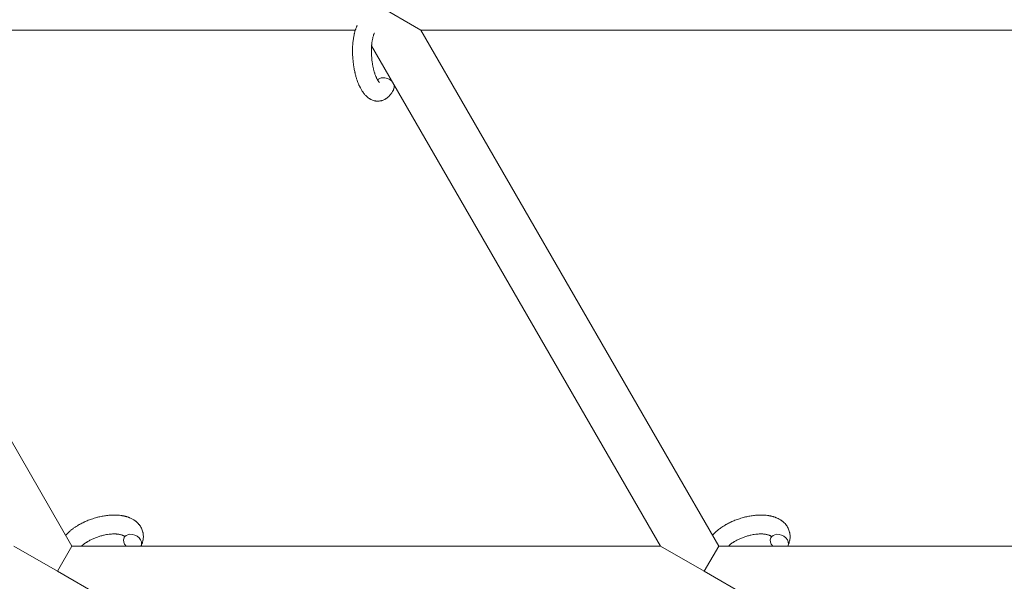
# Model space of a CAD drawing. Units: millimetres. Extents: x -7142 to 7278, y -4867 to 4826.
# Drawn here: x -617 to -304, y -2497 to -2318 of the extents above; entities that cross this region are included whole.
import ezdxf

# ---------------------------------------------------------------- set-up
doc = ezdxf.new("R2010")
doc.units = ezdxf.units.MM
doc.linetypes.add('K5LT_THIN', pattern=[0])

# ---------------------------------------------------------------- blocks, each defined once
blk = doc.blocks.new('U1')
at = {"color": 7, "linetype": 'K5LT_THIN', "lineweight": 18}
for p, q in [((-503.33, -2313.7), (-489.48, -2321.7)), ((-695.01, -2321.7), (-600.33, -2485.7)), ((-695.01, -2321.7), (-510.28, -2321.7)), ((-394.79, -2485.7), (-489.48, -2321.7)), ((-489.48, -2321.7), (-300.13, -2321.7)), ((-413.27, -2485.7), (-505.1, -2326.64)), ((-604.95, -2493.7), (-618.8, -2485.7)), ((-604.95, -2493.7), (-600.33, -2485.7)), ((-413.27, -2485.7), (-600.33, -2485.7)), ((-399.41, -2493.7), (-413.27, -2485.7)), ((-399.41, -2493.7), (-394.79, -2485.7)), ((-203.11, -2485.7), (-394.79, -2485.7)), ((-591.09, -2501.7), (-604.95, -2493.7)), ((-385.55, -2501.7), (-399.41, -2493.7))]:
    blk.add_line(p, q, dxfattribs=at)
for centre, start_param, end_param in [((-500.81, -2339.24), 5.355092, 6.053873), ((-500.81, -2339.24), 3.141593, 5.355092), ((-581.08, -2484.39), 0, 1.113827), ((-581.08, -2484.39), 5.355092, 6.283185), ((-581.08, -2484.39), 3.141593, 5.355092), ((-375.54, -2484.39), 0, 1.113827), ((-375.54, -2484.39), 5.355092, 6.283185), ((-375.54, -2484.39), 3.141593, 5.355092), ((-581.08, -2484.39), 3.127839, 3.141593), ((-375.54, -2484.39), 3.127839, 3.141593)]:
    blk.add_ellipse(centre, major_axis=(-2.71, 1.28), ratio=0.769885, start_param=start_param, end_param=end_param, dxfattribs=at)
for points, knots in [([(-498.09, -2340.52), (-498.2, -2340.74), (-498.31, -2340.96), (-498.52, -2341.33), (-498.62, -2341.49), (-498.82, -2341.79), (-498.92, -2341.94), (-499.15, -2342.23), (-499.26, -2342.37), (-499.5, -2342.64), (-499.63, -2342.77), (-499.88, -2343), (-500, -2343.09), (-500.13, -2343.21), (-500.15, -2343.22), (-500.22, -2343.28), (-500.28, -2343.32), (-500.38, -2343.39), (-500.43, -2343.42), (-500.54, -2343.5), (-500.6, -2343.54), (-500.83, -2343.67), (-501, -2343.76), (-501.33, -2343.91), (-501.5, -2343.98), (-501.78, -2344.07), (-501.89, -2344.1), (-502, -2344.13), (-502, -2344.13), (-502.07, -2344.15), (-502.13, -2344.16), (-502.37, -2344.21), (-502.54, -2344.23), (-502.89, -2344.26), (-503.06, -2344.27), (-503.41, -2344.26), (-503.58, -2344.24), (-503.84, -2344.21), (-503.92, -2344.19), (-504.08, -2344.16), (-504.16, -2344.14), (-504.26, -2344.12), (-504.26, -2344.12), (-504.45, -2344.07), (-504.62, -2344.02), (-504.96, -2343.89), (-505.14, -2343.81), (-505.39, -2343.69), (-505.47, -2343.64), (-505.64, -2343.55), (-505.72, -2343.49), (-505.98, -2343.33), (-506.13, -2343.21), (-506.3, -2343.09), (-506.31, -2343.08), (-506.43, -2342.99), (-506.54, -2342.89), (-506.72, -2342.73), (-506.79, -2342.66), (-506.91, -2342.54), (-506.95, -2342.5), (-507.01, -2342.44), (-507.02, -2342.43), (-507.16, -2342.28), (-507.28, -2342.14), (-507.49, -2341.89), (-507.58, -2341.78), (-507.7, -2341.63), (-507.72, -2341.6), (-507.8, -2341.49), (-507.85, -2341.42), (-507.92, -2341.31), (-507.95, -2341.28), (-508, -2341.19), (-508.04, -2341.14), (-508.1, -2341.05), (-508.13, -2340.99), (-508.19, -2340.91), (-508.21, -2340.88), (-508.31, -2340.71), (-508.39, -2340.57), (-508.54, -2340.32), (-508.6, -2340.19), (-508.71, -2339.99), (-508.75, -2339.91), (-508.88, -2339.64), (-508.98, -2339.44), (-509.1, -2339.18), (-509.13, -2339.12), (-509.25, -2338.83), (-509.35, -2338.6), (-509.52, -2338.15), (-509.6, -2337.94), (-509.68, -2337.71), (-509.68, -2337.7), (-509.72, -2337.6), (-509.75, -2337.51), (-509.88, -2337.11), (-509.98, -2336.78), (-510.17, -2336.11), (-510.26, -2335.76), (-510.37, -2335.33), (-510.39, -2335.24), (-510.45, -2334.96), (-510.5, -2334.75), (-510.59, -2334.29), (-510.64, -2334.04), (-510.71, -2333.63), (-510.74, -2333.47), (-510.77, -2333.27), (-510.78, -2333.25), (-510.78, -2333.19), (-510.79, -2333.15), (-510.82, -2332.97), (-510.84, -2332.82), (-510.87, -2332.63), (-510.87, -2332.6), (-510.88, -2332.5), (-510.89, -2332.43), (-510.96, -2331.9), (-511, -2331.43), (-511.05, -2330.97), (-511.05, -2330.97), (-511.05, -2330.94), (-511.06, -2330.91), (-511.1, -2330.37), (-511.13, -2329.86), (-511.16, -2328.86), (-511.17, -2328.37), (-511.16, -2327.58), (-511.15, -2327.29), (-511.13, -2326.82), (-511.12, -2326.64), (-511.1, -2326.37), (-511.09, -2326.27), (-511.05, -2325.82), (-511.02, -2325.46), (-510.96, -2324.93), (-510.93, -2324.74), (-510.9, -2324.5), (-510.89, -2324.45), (-510.86, -2324.22), (-510.83, -2324.04), (-510.76, -2323.66), (-510.72, -2323.46), (-510.66, -2323.14), (-510.63, -2323.02), (-510.59, -2322.83), (-510.57, -2322.76), (-510.53, -2322.59), (-510.51, -2322.49), (-510.42, -2322.16), (-510.35, -2321.93), (-510.28, -2321.7), (-510.28, -2321.69), (-510.27, -2321.66), (-510.27, -2321.65), (-510.23, -2321.53), (-510.2, -2321.44), (-510.15, -2321.29), (-510.13, -2321.23), (-510.05, -2321.03), (-510, -2320.88), (-509.92, -2320.66), (-509.88, -2320.59), (-509.79, -2320.36), (-509.73, -2320.21), (-509.66, -2320.07)], [0, 0, 0, 0, 2.606551, 2.606551, 4.608994, 4.608994, 6.611437, 6.611437, 8.613879, 8.613879, 10.60053, 10.60053, 12.274918, 12.274918, 12.550029, 12.550029, 13.270757, 13.270757, 13.912186, 13.912186, 14.707317, 14.707317, 16.736339, 16.736339, 18.671984, 18.671984, 19.810589, 19.810589, 19.864454, 19.864454, 20.544166, 20.544166, 22.379396, 22.379396, 24.201978, 24.201978, 26.035285, 26.035285, 26.908625, 26.908625, 27.804597, 27.804597, 27.902791, 27.902791, 29.829026, 29.829026, 31.840388, 31.840388, 32.870814, 32.870814, 33.966332, 33.966332, 36.162707, 36.162707, 36.238629, 36.238629, 37.845107, 37.845107, 38.961572, 38.961572, 39.623994, 39.623994, 39.848022, 39.848022, 41.850937, 41.850937, 43.411532, 43.411532, 43.851835, 43.851835, 44.774726, 44.774726, 45.244382, 45.244382, 45.846808, 45.846808, 46.479913, 46.479913, 46.880344, 46.880344, 48.516477, 48.516477, 49.895381, 49.895381, 50.786687, 50.786687, 52.910419, 52.910419, 53.553075, 53.553075, 55.923427, 55.923427, 57.979686, 57.979686, 58.110248, 58.110248, 58.931046, 58.931046, 61.927033, 61.927033, 64.989532, 64.989532, 65.697014, 65.697014, 67.467525, 67.467525, 69.543357, 69.543357, 70.902592, 70.902592, 71.126108, 71.126108, 71.396505, 71.396505, 72.641228, 72.641228, 72.885082, 72.885082, 73.462987, 73.462987, 77.212003, 77.212003, 77.219253, 77.219253, 77.458057, 77.458057, 81.536079, 81.536079, 85.528742, 85.528742, 87.96927, 87.96927, 89.444695, 89.444695, 90.276485, 90.276485, 93.285903, 93.285903, 94.970583, 94.970583, 95.424812, 95.424812, 97.048697, 97.048697, 98.912678, 98.912678, 100.064493, 100.064493, 100.723485, 100.723485, 101.729175, 101.729175, 104.028891, 104.028891, 104.096177, 104.096177, 104.29249, 104.29249, 105.280101, 105.280101, 105.884556, 105.884556, 107.484051, 107.484051, 108.303506, 108.303506, 110, 110, 110, 110]), ([(-502.57, -2338.39), (-502.56, -2338.39), (-502.57, -2338.39), (-502.59, -2338.37), (-502.61, -2338.36), (-502.66, -2338.31), (-502.7, -2338.27), (-502.78, -2338.17), (-502.84, -2338.1), (-502.88, -2338.04), (-502.89, -2338.04), (-502.93, -2337.98), (-502.98, -2337.91), (-503.03, -2337.84), (-503.04, -2337.83), (-503.05, -2337.8), (-503.06, -2337.79), (-503.09, -2337.74), (-503.11, -2337.71), (-503.14, -2337.66), (-503.15, -2337.64), (-503.19, -2337.59), (-503.21, -2337.55), (-503.26, -2337.46), (-503.29, -2337.4), (-503.32, -2337.34), (-503.33, -2337.34), (-503.37, -2337.25), (-503.42, -2337.15), (-503.49, -2337.01), (-503.52, -2336.96), (-503.58, -2336.83), (-503.61, -2336.75), (-503.68, -2336.59), (-503.72, -2336.5), (-503.83, -2336.25), (-503.89, -2336.07), (-504.01, -2335.75), (-504.05, -2335.61), (-504.11, -2335.45), (-504.11, -2335.43), (-504.16, -2335.28), (-504.2, -2335.16), (-504.24, -2335.03), (-504.24, -2335.02), (-504.26, -2334.97), (-504.27, -2334.92), (-504.33, -2334.72), (-504.37, -2334.58), (-504.44, -2334.32), (-504.47, -2334.19), (-504.53, -2333.95), (-504.55, -2333.83), (-504.58, -2333.7), (-504.58, -2333.7), (-504.62, -2333.54), (-504.65, -2333.38), (-504.7, -2333.15), (-504.71, -2333.09), (-504.78, -2332.74), (-504.82, -2332.44), (-504.89, -2332.07), (-504.9, -2331.98), (-504.92, -2331.84), (-504.93, -2331.8), (-504.97, -2331.4), (-505.02, -2331.05), (-505.08, -2330.45), (-505.09, -2330.2), (-505.12, -2329.89), (-505.12, -2329.83), (-505.13, -2329.67), (-505.13, -2329.57), (-505.16, -2329.07), (-505.17, -2328.67), (-505.16, -2328.13), (-505.16, -2328), (-505.16, -2327.86), (-505.16, -2327.85), (-505.15, -2327.61), (-505.15, -2327.37), (-505.13, -2326.97), (-505.11, -2326.8), (-505.09, -2326.54), (-505.09, -2326.45), (-505.07, -2326.26), (-505.06, -2326.16), (-505.03, -2325.88), (-505.01, -2325.69), (-504.97, -2325.37), (-504.95, -2325.24), (-504.92, -2325.1), (-504.92, -2325.08), (-504.87, -2324.8), (-504.82, -2324.53), (-504.75, -2324.23), (-504.74, -2324.18), (-504.69, -2323.99), (-504.66, -2323.83), (-504.57, -2323.53), (-504.52, -2323.38), (-504.43, -2323.1), (-504.38, -2322.96), (-504.32, -2322.83), (-504.31, -2322.81), (-504.28, -2322.73), (-504.25, -2322.68), (-504.23, -2322.63)], [0, 0, 0, 0, 1.575291, 1.575291, 3.090668, 3.090668, 4.92829, 4.92829, 6.675585, 6.675585, 6.765911, 6.765911, 8.207292, 8.207292, 8.396707, 8.396707, 8.690182, 8.690182, 9.246312, 9.246312, 9.625246, 9.625246, 10.207237, 10.207237, 11.124368, 11.124368, 11.189885, 11.189885, 12.507562, 12.507562, 13.202993, 13.202993, 14.189744, 14.189744, 15.216101, 15.216101, 17.22641, 17.22641, 18.626929, 18.626929, 18.861106, 18.861106, 20.100402, 20.100402, 20.132946, 20.132946, 20.646255, 20.646255, 21.98744, 21.98744, 23.081764, 23.081764, 24.172741, 24.172741, 24.18396, 24.18396, 25.582052, 25.582052, 26.154993, 26.154993, 28.573757, 28.573757, 29.309831, 29.309831, 29.689889, 29.689889, 32.539532, 32.539532, 34.555117, 34.555117, 35.03415, 35.03415, 35.841387, 35.841387, 39.106429, 39.106429, 40.226327, 40.226327, 40.272175, 40.272175, 42.296797, 42.296797, 43.715298, 43.715298, 44.576436, 44.576436, 45.407113, 45.407113, 47.15712, 47.15712, 48.427705, 48.427705, 48.594169, 48.594169, 51.344369, 51.344369, 51.862928, 51.862928, 53.626617, 53.626617, 55.650267, 55.650267, 57.673918, 57.673918, 58.013622, 58.013622, 59, 59, 59, 59]), ([(-602.33, -2482.24), (-602.32, -2482.23), (-602.31, -2482.22), (-602.17, -2482.07), (-602.03, -2481.92), (-601.62, -2481.51), (-601.34, -2481.25), (-601.04, -2480.99), (-601.04, -2480.99), (-600.91, -2480.88), (-600.78, -2480.77), (-600.46, -2480.51), (-600.27, -2480.36), (-599.95, -2480.12), (-599.83, -2480.03), (-599.47, -2479.78), (-599.24, -2479.62), (-598.88, -2479.39), (-598.75, -2479.31), (-598.42, -2479.11), (-598.22, -2478.99), (-597.99, -2478.86), (-597.97, -2478.85), (-597.91, -2478.81), (-597.86, -2478.79), (-597.4, -2478.53), (-596.97, -2478.31), (-596.52, -2478.09), (-596.5, -2478.08), (-596.04, -2477.88), (-595.61, -2477.68), (-594.69, -2477.31), (-594.2, -2477.14), (-593.43, -2476.88), (-593.13, -2476.79), (-592.63, -2476.64), (-592.43, -2476.59), (-592.18, -2476.53), (-592.15, -2476.52), (-591.66, -2476.41), (-591.2, -2476.29), (-590.27, -2476.11), (-589.79, -2476.04), (-588.85, -2475.92), (-588.4, -2475.88), (-587.5, -2475.83), (-587.06, -2475.82), (-586.36, -2475.83), (-586.09, -2475.84), (-585.68, -2475.87), (-585.54, -2475.88), (-585.33, -2475.9), (-585.27, -2475.9), (-584.94, -2475.95), (-584.69, -2475.98), (-584.38, -2476.02), (-584.32, -2476.04), (-584.14, -2476.07), (-584.02, -2476.09), (-583.79, -2476.14), (-583.68, -2476.17), (-583.55, -2476.19), (-583.52, -2476.2), (-583.48, -2476.21), (-583.47, -2476.21), (-583.34, -2476.25), (-583.22, -2476.28), (-583.04, -2476.33), (-582.98, -2476.34), (-582.78, -2476.41), (-582.63, -2476.46), (-582.43, -2476.53), (-582.36, -2476.55), (-582.29, -2476.57), (-582.29, -2476.58), (-582.2, -2476.61), (-582.12, -2476.64), (-581.85, -2476.75), (-581.66, -2476.83), (-581.22, -2477.05), (-580.96, -2477.19), (-580.65, -2477.38), (-580.59, -2477.42), (-580.51, -2477.47), (-580.5, -2477.48), (-580.36, -2477.58), (-580.23, -2477.67), (-580.09, -2477.77), (-580.07, -2477.79), (-579.86, -2477.96), (-579.67, -2478.13), (-579.33, -2478.46), (-579.19, -2478.63), (-579.02, -2478.8), (-579.01, -2478.82), (-578.85, -2479.02), (-578.72, -2479.2), (-578.47, -2479.59), (-578.36, -2479.78), (-578.16, -2480.18), (-578.07, -2480.38), (-577.92, -2480.8), (-577.86, -2481.01), (-577.79, -2481.31), (-577.77, -2481.4), (-577.73, -2481.62), (-577.71, -2481.74), (-577.66, -2482.09), (-577.65, -2482.31), (-577.64, -2482.76), (-577.65, -2482.99), (-577.69, -2483.41), (-577.72, -2483.6), (-577.76, -2483.83), (-577.77, -2483.88), (-577.78, -2483.93), (-577.78, -2483.93), (-577.79, -2484), (-577.81, -2484.07), (-577.86, -2484.3), (-577.91, -2484.45), (-577.95, -2484.62), (-577.96, -2484.63), (-578.04, -2484.89), (-578.13, -2485.14), (-578.28, -2485.48), (-578.32, -2485.58), (-578.37, -2485.67)], [10.121087, 10.121087, 10.121087, 10.121087, 10.239693, 10.239693, 12.120776, 12.120776, 15.656599, 15.656599, 15.663143, 15.663143, 17.189745, 17.189745, 19.31373, 19.31373, 20.688197, 20.688197, 23.076261, 23.076261, 24.339738, 24.339738, 26.301489, 26.301489, 26.513619, 26.513619, 26.933084, 26.933084, 30.878715, 30.878715, 31.049756, 31.049756, 34.913355, 34.913355, 39.043225, 39.043225, 41.493032, 41.493032, 43.237001, 43.237001, 43.518611, 43.518611, 47.325781, 47.325781, 51.320715, 51.320715, 55.225404, 55.225404, 59.037147, 59.037147, 61.462816, 61.462816, 62.747048, 62.747048, 63.381704, 63.381704, 65.763728, 65.763728, 66.339981, 66.339981, 67.508971, 67.508971, 68.571889, 68.571889, 68.819528, 68.819528, 68.977034, 68.977034, 70.157256, 70.157256, 70.753972, 70.753972, 72.272022, 72.272022, 72.931361, 72.931361, 73.022459, 73.022459, 73.882945, 73.882945, 75.952545, 75.952545, 78.914214, 78.914214, 79.688142, 79.688142, 79.898581, 79.898581, 81.465738, 81.465738, 81.703915, 81.703915, 84.33989, 84.33989, 86.632353, 86.632353, 86.847338, 86.847338, 89.254604, 89.254604, 91.590734, 91.590734, 93.883705, 93.883705, 96.160269, 96.160269, 97.134274, 97.134274, 98.446054, 98.446054, 100.765871, 100.765871, 103.145634, 103.145634, 105.150939, 105.150939, 105.611524, 105.611524, 105.667888, 105.667888, 106.380473, 106.380473, 108.08174, 108.08174, 108.189395, 108.189395, 110.903181, 110.903181, 112, 112, 112, 112]), ([(-396.79, -2482.24), (-396.78, -2482.23), (-396.77, -2482.22), (-396.63, -2482.07), (-396.49, -2481.92), (-396.08, -2481.51), (-395.8, -2481.25), (-395.5, -2480.99), (-395.5, -2480.99), (-395.37, -2480.88), (-395.25, -2480.77), (-394.93, -2480.51), (-394.74, -2480.36), (-394.42, -2480.12), (-394.29, -2480.03), (-393.93, -2479.78), (-393.7, -2479.62), (-393.34, -2479.39), (-393.21, -2479.31), (-392.88, -2479.11), (-392.68, -2478.99), (-392.46, -2478.86), (-392.43, -2478.85), (-392.37, -2478.81), (-392.32, -2478.79), (-391.86, -2478.53), (-391.44, -2478.31), (-390.98, -2478.09), (-390.96, -2478.08), (-390.5, -2477.88), (-390.07, -2477.68), (-389.15, -2477.31), (-388.67, -2477.14), (-387.89, -2476.88), (-387.6, -2476.79), (-387.1, -2476.64), (-386.89, -2476.59), (-386.65, -2476.53), (-386.61, -2476.52), (-386.12, -2476.41), (-385.67, -2476.29), (-384.73, -2476.11), (-384.25, -2476.04), (-383.32, -2475.92), (-382.86, -2475.88), (-381.96, -2475.83), (-381.53, -2475.82), (-380.82, -2475.83), (-380.56, -2475.84), (-380.15, -2475.87), (-380.01, -2475.88), (-379.8, -2475.9), (-379.73, -2475.9), (-379.41, -2475.95), (-379.16, -2475.98), (-378.84, -2476.02), (-378.78, -2476.04), (-378.6, -2476.07), (-378.48, -2476.09), (-378.25, -2476.14), (-378.15, -2476.17), (-378.01, -2476.19), (-377.99, -2476.2), (-377.95, -2476.21), (-377.93, -2476.21), (-377.8, -2476.25), (-377.68, -2476.28), (-377.51, -2476.33), (-377.45, -2476.34), (-377.24, -2476.41), (-377.1, -2476.46), (-376.89, -2476.53), (-376.83, -2476.55), (-376.76, -2476.57), (-376.75, -2476.58), (-376.66, -2476.61), (-376.58, -2476.64), (-376.31, -2476.75), (-376.12, -2476.83), (-375.68, -2477.05), (-375.43, -2477.19), (-375.12, -2477.38), (-375.05, -2477.42), (-374.98, -2477.47), (-374.96, -2477.48), (-374.82, -2477.58), (-374.7, -2477.67), (-374.56, -2477.77), (-374.54, -2477.79), (-374.32, -2477.96), (-374.13, -2478.13), (-373.79, -2478.46), (-373.65, -2478.63), (-373.49, -2478.8), (-373.47, -2478.82), (-373.31, -2479.02), (-373.18, -2479.2), (-372.93, -2479.59), (-372.82, -2479.78), (-372.62, -2480.18), (-372.54, -2480.38), (-372.39, -2480.8), (-372.32, -2481.01), (-372.25, -2481.31), (-372.23, -2481.4), (-372.19, -2481.62), (-372.17, -2481.74), (-372.13, -2482.09), (-372.11, -2482.31), (-372.11, -2482.76), (-372.11, -2482.99), (-372.15, -2483.41), (-372.19, -2483.6), (-372.22, -2483.83), (-372.23, -2483.88), (-372.24, -2483.93), (-372.24, -2483.93), (-372.26, -2484), (-372.27, -2484.07), (-372.33, -2484.3), (-372.37, -2484.45), (-372.42, -2484.62), (-372.42, -2484.63), (-372.5, -2484.89), (-372.59, -2485.14), (-372.74, -2485.48), (-372.78, -2485.58), (-372.83, -2485.67)], [10.121087, 10.121087, 10.121087, 10.121087, 10.239693, 10.239693, 12.120776, 12.120776, 15.656599, 15.656599, 15.663143, 15.663143, 17.189745, 17.189745, 19.31373, 19.31373, 20.688197, 20.688197, 23.076261, 23.076261, 24.339738, 24.339738, 26.301489, 26.301489, 26.513619, 26.513619, 26.933084, 26.933084, 30.878715, 30.878715, 31.049756, 31.049756, 34.913355, 34.913355, 39.043225, 39.043225, 41.493032, 41.493032, 43.237001, 43.237001, 43.518611, 43.518611, 47.325781, 47.325781, 51.320715, 51.320715, 55.225404, 55.225404, 59.037147, 59.037147, 61.462816, 61.462816, 62.747048, 62.747048, 63.381704, 63.381704, 65.763728, 65.763728, 66.339981, 66.339981, 67.508971, 67.508971, 68.571889, 68.571889, 68.819528, 68.819528, 68.977034, 68.977034, 70.157256, 70.157256, 70.753972, 70.753972, 72.272022, 72.272022, 72.931361, 72.931361, 73.022459, 73.022459, 73.882945, 73.882945, 75.952545, 75.952545, 78.914214, 78.914214, 79.688142, 79.688142, 79.898581, 79.898581, 81.465738, 81.465738, 81.703915, 81.703915, 84.33989, 84.33989, 86.632353, 86.632353, 86.847338, 86.847338, 89.254604, 89.254604, 91.590734, 91.590734, 93.883705, 93.883705, 96.160269, 96.160269, 97.134274, 97.134274, 98.446054, 98.446054, 100.765871, 100.765871, 103.145634, 103.145634, 105.150939, 105.150939, 105.611524, 105.611524, 105.667888, 105.667888, 106.380473, 106.380473, 108.08174, 108.08174, 108.189395, 108.189395, 110.903181, 110.903181, 112, 112, 112, 112]), ([(-583.65, -2482.63), (-583.65, -2482.62), (-583.66, -2482.62), (-583.68, -2482.59), (-583.7, -2482.57), (-583.75, -2482.53), (-583.79, -2482.5), (-583.88, -2482.44), (-583.93, -2482.41), (-584.03, -2482.35), (-584.07, -2482.33), (-584.15, -2482.29), (-584.19, -2482.28), (-584.34, -2482.21), (-584.45, -2482.17), (-584.7, -2482.09), (-584.84, -2482.05), (-585.13, -2481.99), (-585.29, -2481.96), (-585.62, -2481.9), (-585.8, -2481.88), (-586.08, -2481.86), (-586.19, -2481.85), (-586.38, -2481.84), (-586.46, -2481.83), (-586.6, -2481.83), (-586.64, -2481.83), (-586.74, -2481.83), (-586.78, -2481.82), (-586.94, -2481.82), (-587.05, -2481.82), (-587.17, -2481.83), (-587.18, -2481.83), (-587.4, -2481.84), (-587.6, -2481.84), (-587.89, -2481.86), (-587.97, -2481.87), (-588.37, -2481.9), (-588.7, -2481.94), (-589.15, -2482.01), (-589.28, -2482.03), (-589.62, -2482.1), (-589.85, -2482.14), (-590.43, -2482.27), (-590.79, -2482.36), (-591.52, -2482.57), (-591.89, -2482.69), (-592.63, -2482.95), (-593, -2483.09), (-593.7, -2483.4), (-594.05, -2483.56), (-594.7, -2483.89), (-595.01, -2484.06), (-595.39, -2484.29), (-595.47, -2484.34), (-595.67, -2484.46), (-595.79, -2484.54), (-595.98, -2484.66), (-596.05, -2484.71), (-596.37, -2484.94), (-596.61, -2485.11), (-596.89, -2485.34), (-596.95, -2485.38), (-597.11, -2485.52), (-597.21, -2485.61), (-597.31, -2485.7)], [1.722427, 1.722427, 1.722427, 1.722427, 3.017649, 3.017649, 4.609864, 4.609864, 6.285438, 6.285438, 8.067082, 8.067082, 9.074753, 9.074753, 9.974078, 9.974078, 12.02219, 12.02219, 14.089357, 14.089357, 16.103217, 16.103217, 18.117076, 18.117076, 19.242428, 19.242428, 20.128041, 20.128041, 20.593157, 20.593157, 21.049766, 21.049766, 22.131109, 22.131109, 22.234336, 22.234336, 24.149246, 24.149246, 24.888511, 24.888511, 27.749648, 27.749648, 28.81581, 28.81581, 30.704237, 30.704237, 33.745559, 33.745559, 36.870734, 36.870734, 40.049977, 40.049977, 43.142751, 43.142751, 46.148629, 46.148629, 47.012679, 47.012679, 48.241435, 48.241435, 49.062222, 49.062222, 51.874936, 51.874936, 52.614802, 52.614802, 54.071382, 54.071382, 54.071382, 54.071382]), ([(-583.79, -2483.11), (-583.79, -2483.11), (-583.79, -2483.11), (-583.76, -2483.04), (-583.73, -2482.97), (-583.71, -2482.91), (-583.7, -2482.9), (-583.69, -2482.85), (-583.67, -2482.8), (-583.66, -2482.73), (-583.65, -2482.7), (-583.65, -2482.66), (-583.65, -2482.65), (-583.65, -2482.63), (-583.65, -2482.63), (-583.65, -2482.62), (-583.65, -2482.61), (-583.65, -2482.61), (-583.64, -2482.62), (-583.64, -2482.63), (-583.64, -2482.63), (-583.64, -2482.63)], [0, 0, 0, 0, 0.022212, 0.022212, 2, 2, 2.214263, 2.214263, 3.942695, 3.942695, 5.758704, 5.758704, 7.37728, 7.37728, 7.475749, 7.475749, 9.118858, 9.118858, 9.481056, 9.481056, 9.552246, 9.552246, 9.552246, 9.552246]), ([(-583.65, -2482.61), (-583.65, -2482.61), (-583.65, -2482.61), (-583.65, -2482.61), (-583.65, -2482.62), (-583.64, -2482.62), (-583.64, -2482.62), (-583.64, -2482.63), (-583.64, -2482.63), (-583.64, -2482.63)], [0.931443, 0.931443, 0.931443, 0.931443, 0.965483, 0.965483, 1.745999, 1.745999, 2.945999, 2.945999, 3.024105, 3.024105, 3.024105, 3.024105]), ([(-378.11, -2482.63), (-378.12, -2482.62), (-378.12, -2482.62), (-378.15, -2482.59), (-378.17, -2482.57), (-378.22, -2482.53), (-378.25, -2482.5), (-378.34, -2482.44), (-378.39, -2482.41), (-378.5, -2482.35), (-378.54, -2482.33), (-378.62, -2482.29), (-378.66, -2482.28), (-378.8, -2482.21), (-378.91, -2482.17), (-379.16, -2482.09), (-379.3, -2482.05), (-379.6, -2481.99), (-379.75, -2481.96), (-380.08, -2481.9), (-380.26, -2481.88), (-380.55, -2481.86), (-380.65, -2481.85), (-380.84, -2481.84), (-380.93, -2481.83), (-381.06, -2481.83), (-381.11, -2481.83), (-381.2, -2481.83), (-381.24, -2481.82), (-381.4, -2481.82), (-381.51, -2481.82), (-381.64, -2481.83), (-381.65, -2481.83), (-381.86, -2481.84), (-382.07, -2481.84), (-382.35, -2481.86), (-382.44, -2481.87), (-382.84, -2481.9), (-383.16, -2481.94), (-383.62, -2482.01), (-383.74, -2482.03), (-384.09, -2482.1), (-384.31, -2482.14), (-384.89, -2482.27), (-385.25, -2482.36), (-385.99, -2482.57), (-386.36, -2482.69), (-387.09, -2482.95), (-387.46, -2483.09), (-388.17, -2483.4), (-388.51, -2483.56), (-389.16, -2483.89), (-389.47, -2484.06), (-389.85, -2484.29), (-389.94, -2484.34), (-390.14, -2484.46), (-390.25, -2484.54), (-390.44, -2484.66), (-390.51, -2484.71), (-390.84, -2484.94), (-391.07, -2485.11), (-391.35, -2485.34), (-391.41, -2485.38), (-391.57, -2485.52), (-391.67, -2485.61), (-391.78, -2485.7)], [1.722427, 1.722427, 1.722427, 1.722427, 3.017649, 3.017649, 4.609864, 4.609864, 6.285438, 6.285438, 8.067082, 8.067082, 9.074753, 9.074753, 9.974078, 9.974078, 12.02219, 12.02219, 14.089357, 14.089357, 16.103217, 16.103217, 18.117076, 18.117076, 19.242428, 19.242428, 20.128041, 20.128041, 20.593157, 20.593157, 21.049766, 21.049766, 22.131109, 22.131109, 22.234336, 22.234336, 24.149246, 24.149246, 24.888511, 24.888511, 27.749648, 27.749648, 28.81581, 28.81581, 30.704237, 30.704237, 33.745559, 33.745559, 36.870734, 36.870734, 40.049977, 40.049977, 43.142751, 43.142751, 46.148629, 46.148629, 47.012679, 47.012679, 48.241435, 48.241435, 49.062222, 49.062222, 51.874936, 51.874936, 52.614802, 52.614802, 54.071382, 54.071382, 54.071382, 54.071382]), ([(-378.26, -2483.11), (-378.25, -2483.11), (-378.25, -2483.11), (-378.23, -2483.04), (-378.19, -2482.97), (-378.17, -2482.91), (-378.17, -2482.9), (-378.15, -2482.85), (-378.14, -2482.8), (-378.12, -2482.73), (-378.11, -2482.7), (-378.11, -2482.66), (-378.11, -2482.65), (-378.11, -2482.63), (-378.11, -2482.63), (-378.11, -2482.62), (-378.11, -2482.61), (-378.11, -2482.61), (-378.11, -2482.62), (-378.11, -2482.63), (-378.11, -2482.63), (-378.11, -2482.63)], [0, 0, 0, 0, 0.022212, 0.022212, 2, 2, 2.214263, 2.214263, 3.942695, 3.942695, 5.758704, 5.758704, 7.37728, 7.37728, 7.475749, 7.475749, 9.118858, 9.118858, 9.481056, 9.481056, 9.552246, 9.552246, 9.552246, 9.552246]), ([(-378.11, -2482.61), (-378.11, -2482.61), (-378.11, -2482.61), (-378.11, -2482.61), (-378.11, -2482.62), (-378.11, -2482.62), (-378.11, -2482.62), (-378.11, -2482.63), (-378.11, -2482.63), (-378.11, -2482.63)], [0.931443, 0.931443, 0.931443, 0.931443, 0.965483, 0.965483, 1.745999, 1.745999, 2.945999, 2.945999, 3.024105, 3.024105, 3.024105, 3.024105])]:
    blk.add_open_spline(points, degree=3, knots=knots, dxfattribs=at)

msp = doc.modelspace()

# ---------------------------------------------------------------- block references
msp.add_blockref('U1', (0, 0))

doc.saveas('drawing.dxf')
